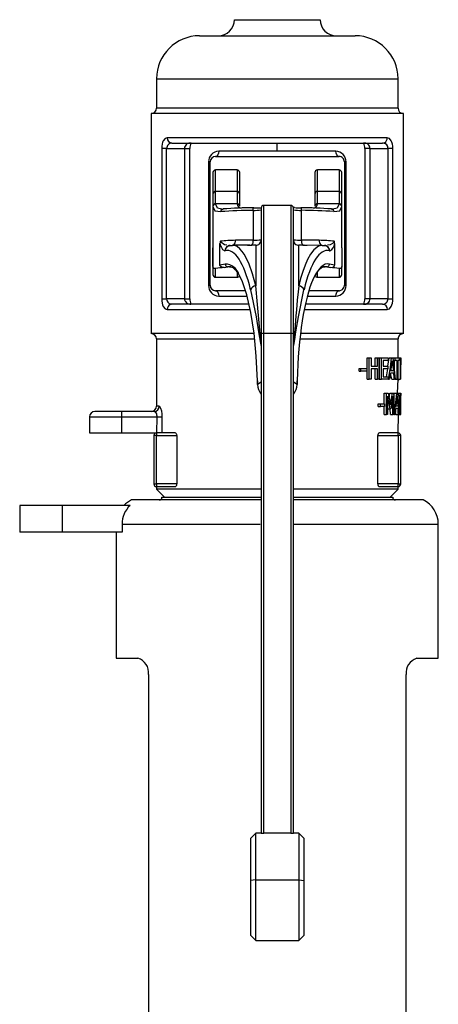
# Model space of a CAD drawing. Units: millimetres. Extents: x 0 to 11880, y 0 to 8400.
# Drawn here: x 5977 to 6055, y 6259 to 6442 of the extents above; entities that cross this region are included whole.
import ezdxf

# ---------------------------------------------------------------- set-up
doc = ezdxf.new("R2010")
doc.units = ezdxf.units.MM
doc.header["$LTSCALE"] = 20
doc.layers.add('AM_0', color=7, linetype='Continuous', lineweight=25)

msp = doc.modelspace()

# ---------------------------------------------------------------- linework, layer by layer
at = {"layer": 'AM_0'}
for p, q in [((6016.8, 6442.45), (6024.8, 6442.45)), ((6024.8, 6442.45), (6032.8, 6442.45)), ((6010.3, 6439.45), (6024.8, 6439.45)), ((6024.8, 6439.45), (6039.3, 6439.45)), ((6002.3, 6431.45), (6002.3, 6425.95)), ((6002.3, 6431.45), (6024.8, 6431.45)), ((6024.8, 6431.45), (6047.3, 6431.45)), ((6047.3, 6425.95), (6047.3, 6431.45)), ((6047.3, 6425.95), (6002.3, 6425.95)), ((6001.3, 6424.95), (6001.3, 6383.95)), ((6048.3, 6424.95), (6001.3, 6424.95)), ((6048.3, 6383.95), (6048.3, 6424.95)), ((6045.3, 6420.45), (6004.3, 6420.45)), ((6003.26, 6418.45), (6003.26, 6390.45)), ((6004.18, 6418.45), (6003.26, 6418.45)), ((6004.18, 6418.45), (6007.5, 6418.45)), ((6004.18, 6390.45), (6004.18, 6418.45)), ((6005.17, 6419.45), (6044.43, 6419.45)), ((6007.5, 6418.45), (6007.5, 6390.45)), ((6007.5, 6418.45), (6008.5, 6418.45)), ((6008.5, 6390.45), (6008.5, 6418.48)), ((6024.8, 6417.95), (6013.89, 6417.95)), ((6024.8, 6417.95), (6024.8, 6419.45)), ((6035.71, 6417.95), (6024.8, 6417.95)), ((6041.1, 6418.45), (6041.1, 6390.41)), ((6042.1, 6418.45), (6041.1, 6418.45)), ((6042.1, 6418.45), (6045.42, 6418.45)), ((6042.1, 6390.45), (6042.1, 6418.45)), ((6044.59, 6419.42), (6044.43, 6419.45)), ((6046.34, 6418.45), (6045.42, 6418.45)), ((6045.42, 6418.45), (6045.42, 6390.45)), ((6046.34, 6390.45), (6046.34, 6418.45)), ((6013.3, 6416.95), (6036.3, 6416.95)), ((6011.99, 6415.95), (6011.99, 6392.95)), ((6012.3, 6415.95), (6011.99, 6415.95)), ((6012.3, 6392.95), (6012.3, 6415.95)), ((6017.3, 6414.45), (6013.3, 6414.45)), ((6013.3, 6410.45), (6013.3, 6414.45)), ((6017.3, 6414.45), (6017.3, 6410.45)), ((6036.3, 6414.45), (6032.3, 6414.45)), ((6032.3, 6410.45), (6032.3, 6414.45)), ((6036.3, 6414.45), (6036.3, 6410.45)), ((6037.3, 6415.95), (6037.3, 6392.95)), ((6037.61, 6415.95), (6037.3, 6415.95)), ((6037.61, 6392.95), (6037.61, 6415.95)), ((6012.8, 6413.95), (6012.8, 6409.95)), ((6017.8, 6409.95), (6017.8, 6413.95)), ((6031.8, 6413.95), (6031.8, 6409.95)), ((6036.8, 6409.95), (6036.8, 6413.95)), ((6017.3, 6410.45), (6013.3, 6410.45)), ((6013.3, 6408.15), (6013.3, 6410.45)), ((6017.3, 6410.45), (6017.3, 6408.15)), ((6036.3, 6410.45), (6032.3, 6410.45)), ((6032.3, 6408.15), (6032.3, 6410.45)), ((6036.3, 6410.45), (6036.3, 6408.15)), ((6012.8, 6409.95), (6012.8, 6407.7)), ((6017.8, 6407.7), (6017.8, 6409.95)), ((6031.8, 6409.95), (6031.8, 6407.7)), ((6036.8, 6407.7), (6036.8, 6409.95)), ((6012.8, 6407.7), (6012.8, 6407.65)), ((6012.8, 6407.65), (6012.8, 6399.93)), ((6013.3, 6408.11), (6013.3, 6408.15)), ((6017.3, 6408.15), (6013.3, 6408.15)), ((6014.51, 6407.13), (6014.24, 6407.16)), ((6014.46, 6407.16), (6014.62, 6407.16)), ((6017.3, 6408.15), (6017.3, 6408.13)), ((6017.8, 6407.68), (6017.8, 6407.7)), ((6020.3, 6406.92), (6020.3, 6401.38)), ((6021.8, 6407.35), (6021.8, 6383.88)), ((6027.3, 6407.85), (6022.3, 6407.85)), ((6022.3, 6383.96), (6022.3, 6407.85)), ((6027.3, 6407.85), (6027.3, 6383.96)), ((6028.02, 6407.43), (6027.7, 6407.45)), ((6027.8, 6383.88), (6027.8, 6407.35)), ((6029.3, 6401.38), (6029.3, 6406.92)), ((6031.8, 6407.7), (6031.8, 6407.68)), ((6032.3, 6408.13), (6032.3, 6408.15)), ((6036.3, 6408.15), (6032.3, 6408.15)), ((6034.9, 6407.17), (6035.14, 6407.16)), ((6035.36, 6407.16), (6035.08, 6407.13)), ((6036.3, 6408.15), (6036.3, 6408.11)), ((6036.8, 6407.65), (6036.8, 6407.7)), ((6036.8, 6399.93), (6036.8, 6407.65)), ((6020.3, 6401.38), (6016.98, 6401.35)), ((6032.61, 6401.35), (6029.3, 6401.38)), ((6012.8, 6399.93), (6012.8, 6396.4)), ((6012.8, 6396.43), (6012.8, 6399.93)), ((6012.8, 6399.93), (6012.8, 6399.93)), ((6014.11, 6396.69), (6014.11, 6400.76)), ((6016.86, 6400.35), (6015.62, 6400.28)), ((6016.01, 6400.38), (6015.78, 6400.35)), ((6015.87, 6400.37), (6015.78, 6400.35)), ((6015.87, 6400.37), (6016.44, 6400.39)), ((6019.68, 6400.43), (6016.43, 6400.43)), ((6019.23, 6400.43), (6019.68, 6400.43)), ((6019.68, 6400.43), (6020.05, 6400.43)), ((6020.8, 6400.41), (6020.8, 6392.83)), ((6028.8, 6392.83), (6028.8, 6400.41)), ((6029.55, 6400.43), (6029.91, 6400.43)), ((6033.16, 6400.39), (6029.91, 6400.43)), ((6029.91, 6400.43), (6030.36, 6400.43)), ((6033.97, 6400.26), (6032.71, 6400.36)), ((6033.16, 6400.39), (6032.76, 6400.3)), ((6033.16, 6400.39), (6033.67, 6400.37)), ((6033.82, 6400.35), (6033.58, 6400.38)), ((6033.82, 6400.35), (6033.73, 6400.37)), ((6035.48, 6400.76), (6035.48, 6396.69)), ((6036.8, 6399.93), (6036.8, 6396.4)), ((6036.8, 6399.93), (6036.8, 6399.93)), ((6036.8, 6399.93), (6036.8, 6396.43)), ((6015.04, 6399.39), (6015.11, 6399.4)), ((6034.49, 6399.4), (6034.55, 6399.39)), ((6012.8, 6396.43), (6012.8, 6394.96)), ((6013.3, 6394.46), (6013.3, 6396.09)), ((6015.08, 6396.9), (6014.11, 6396.69)), ((6014.91, 6396.25), (6015.57, 6396.4)), ((6016.12, 6396.4), (6015.57, 6396.4)), ((6015.88, 6396.37), (6016.33, 6396.33)), ((6034.03, 6396.4), (6033.34, 6396.38)), ((6034.03, 6396.4), (6034.69, 6396.25)), ((6035.48, 6396.69), (6034.51, 6396.9)), ((6036.3, 6396.09), (6036.3, 6394.46)), ((6036.8, 6394.96), (6036.8, 6396.43)), ((6012.8, 6394.96), (6012.8, 6394.95)), ((6013.3, 6394.46), (6017.3, 6394.46)), ((6013.3, 6394.45), (6013.3, 6394.46)), ((6013.3, 6394.45), (6017.3, 6394.45)), ((6017.3, 6395.45), (6017.3, 6394.46)), ((6017.3, 6394.46), (6017.3, 6394.45)), ((6032.3, 6394.46), (6032.3, 6395.5)), ((6032.3, 6394.46), (6036.3, 6394.46)), ((6032.3, 6394.45), (6032.3, 6394.46)), ((6032.3, 6394.45), (6036.3, 6394.45)), ((6036.3, 6394.46), (6036.3, 6394.45)), ((6036.8, 6394.95), (6036.8, 6394.96)), ((6011.99, 6392.95), (6012.3, 6392.95)), ((6037.3, 6392.95), (6037.61, 6392.95)), ((6003.26, 6390.45), (6004.18, 6390.45)), ((6007.5, 6390.45), (6004.18, 6390.45)), ((6007.5, 6390.45), (6008.5, 6390.45)), ((6018.82, 6391.95), (6013.3, 6391.95)), ((6013.89, 6390.95), (6019.17, 6390.95)), ((6030.4, 6390.95), (6035.71, 6390.95)), ((6036.3, 6391.95), (6030.68, 6391.95)), ((6042.1, 6390.45), (6041.1, 6390.45)), ((6045.42, 6390.45), (6042.1, 6390.45)), ((6045.42, 6390.45), (6046.34, 6390.45)), ((6004.3, 6388.45), (6019.72, 6388.45)), ((6005, 6389.47), (6005.17, 6389.45)), ((6019.5, 6389.45), (6005.17, 6389.45)), ((6029.82, 6388.45), (6045.3, 6388.45)), ((6044.43, 6389.45), (6030.03, 6389.45)), ((6020.45, 6383.95), (6001.3, 6383.95)), ((6002.3, 6382.95), (6002.3, 6370.45)), ((6002.3, 6382.95), (6020.55, 6382.95)), ((6021.8, 6383.88), (6021.8, 6290.86)), ((6022.3, 6290.85), (6022.3, 6383.96)), ((6027.3, 6383.96), (6022.3, 6383.96)), ((6027.3, 6383.96), (6027.3, 6290.85)), ((6027.8, 6290.86), (6027.8, 6383.88)), ((6029, 6382.95), (6047.3, 6382.95)), ((6048.3, 6383.95), (6029.11, 6383.95)), ((6047.3, 6379.45), (6047.3, 6382.95)), ((6041.56, 6375.45), (6041.56, 6379.45)), ((6041.56, 6379.45), (6041.93, 6379.45)), ((6041.93, 6375.45), (6041.93, 6379.45)), ((6041.93, 6379.45), (6042.29, 6379.45)), ((6042.29, 6379.45), (6042.29, 6377.88)), ((6043.04, 6377.88), (6043.04, 6379.45)), ((6043.04, 6379.45), (6043.45, 6379.45)), ((6043.45, 6377.88), (6043.45, 6379.45)), ((6043.45, 6379.45), (6043.76, 6379.45)), ((6043.76, 6379.45), (6043.76, 6375.45)), ((6043.8, 6375.45), (6043.8, 6379.45)), ((6043.8, 6379.45), (6044.22, 6379.45)), ((6044.22, 6375.45), (6044.22, 6379.45)), ((6044.22, 6379.45), (6045.47, 6379.45)), ((6045.41, 6377.88), (6045.63, 6379.45)), ((6045.47, 6379.45), (6045.47, 6378.97)), ((6045.63, 6379.45), (6046.09, 6379.45)), ((6046.09, 6379.45), (6046.34, 6379.45)), ((6046.34, 6379.45), (6046.77, 6379.45)), ((6046.77, 6378.97), (6046.77, 6379.45)), ((6046.77, 6379.45), (6047.52, 6379.45)), ((6047.52, 6379.45), (6047.52, 6378.97)), ((6047.52, 6379.45), (6047.75, 6379.45)), ((6047.75, 6375.45), (6047.75, 6379.45)), ((6047.75, 6379.45), (6047.79, 6379.45)), ((6047.79, 6379.45), (6047.8, 6378.16)), ((6040.04, 6376.95), (6040.04, 6377.44)), ((6040.04, 6377.44), (6040.38, 6377.44)), ((6040.38, 6376.95), (6040.38, 6377.44)), ((6040.38, 6377.44), (6041.48, 6377.44)), ((6041.48, 6377.44), (6041.48, 6376.95)), ((6042.29, 6377.88), (6043.45, 6377.88)), ((6045.47, 6378.97), (6044.5, 6378.97)), ((6044.5, 6378.97), (6044.5, 6377.88)), ((6044.5, 6377.88), (6045.41, 6377.88)), ((6045.41, 6377.88), (6045.41, 6377.4)), ((6046.39, 6378.97), (6046.77, 6378.97)), ((6046.65, 6376.66), (6046.65, 6378.97)), ((6047.14, 6378.97), (6046.77, 6378.97)), ((6047.14, 6375.45), (6047.14, 6378.97)), ((6047.52, 6378.97), (6047.26, 6378.97)), ((6047.26, 6378.97), (6047.26, 6375.45)), ((6047.78, 6378.89), (6047.78, 6375.45)), ((6047.8, 6377.12), (6047.8, 6378.16)), ((6040.04, 6376.95), (6040.38, 6376.95)), ((6041.48, 6376.95), (6040.38, 6376.95)), ((6043.45, 6377.4), (6042.29, 6377.4)), ((6042.29, 6377.4), (6042.29, 6375.45)), ((6043.04, 6375.45), (6043.04, 6377.4)), ((6043.45, 6375.45), (6043.45, 6377.4)), ((6045.41, 6377.4), (6044.5, 6377.4)), ((6044.5, 6377.4), (6044.5, 6375.92)), ((6044.5, 6375.92), (6045.47, 6375.92)), ((6045.15, 6375.92), (6045.41, 6377.4)), ((6045.47, 6375.92), (6045.47, 6375.45)), ((6046.48, 6376.56), (6045.91, 6376.56)), ((6046.43, 6377.02), (6045.97, 6377.02)), ((6021.08, 6375.18), (6021.09, 6374.41)), ((6021.1, 6374.48), (6021.08, 6375.18)), ((6021.8, 6374.91), (6021.1, 6374.48)), ((6021.1, 6374.48), (6021.1, 6374.48)), ((6028.5, 6374.48), (6027.8, 6374.91)), ((6028.5, 6374.48), (6028.53, 6375.18)), ((6028.53, 6375.18), (6028.5, 6374.48)), ((6028.5, 6374.48), (6028.5, 6374.48)), ((6041.56, 6375.45), (6041.93, 6375.45)), ((6042.29, 6375.45), (6041.93, 6375.45)), ((6043.04, 6375.45), (6043.45, 6375.45)), ((6043.76, 6375.45), (6043.45, 6375.45)), ((6043.8, 6375.45), (6044.22, 6375.45)), ((6045.47, 6375.45), (6044.22, 6375.45)), ((6045.47, 6375.45), (6045.53, 6375.45)), ((6045.77, 6375.45), (6045.53, 6375.45)), ((6046.13, 6375.45), (6046.61, 6375.45)), ((6046.78, 6375.45), (6046.61, 6375.45)), ((6046.78, 6375.45), (6047.14, 6375.45)), ((6047.26, 6375.45), (6047.14, 6375.45)), ((6047.2, 6372.86), (6047.3, 6375.45)), ((6047.26, 6375.45), (6047.75, 6375.45)), ((6047.3, 6375.45), (6047.49, 6375.36)), ((6047.78, 6375.45), (6047.75, 6375.45)), ((6047.78, 6375.45), (6047.78, 6375.45)), ((6044.68, 6370.85), (6044.68, 6372.86)), ((6044.68, 6372.86), (6045.12, 6372.86)), ((6045.12, 6368.86), (6045.12, 6372.86)), ((6045.12, 6372.86), (6045.46, 6372.86)), ((6045.35, 6372.31), (6045.35, 6368.86)), ((6045.64, 6371.92), (6045.79, 6372.86)), ((6045.79, 6372.86), (6046.26, 6372.86)), ((6046.26, 6372.86), (6046.52, 6372.86)), ((6046.34, 6368.86), (6046.34, 6372.31)), ((6046.52, 6372.5), (6046.55, 6372.86)), ((6046.52, 6372.86), (6046.52, 6368.86)), ((6046.55, 6372.86), (6047.04, 6372.86)), ((6047.04, 6372.86), (6047.2, 6372.86)), ((6047.2, 6372.86), (6047.47, 6372.86)), ((6047.23, 6372.39), (6047.47, 6372.39)), ((6047.47, 6372.39), (6047.47, 6372.86)), ((6047.47, 6372.86), (6047.79, 6372.86)), ((6047.66, 6372.39), (6047.47, 6372.39)), ((6047.66, 6368.86), (6047.66, 6372.39)), ((6047.79, 6372.39), (6047.71, 6372.39)), ((6047.71, 6372.39), (6047.71, 6368.86)), ((6047.79, 6372.86), (6047.79, 6372.39)), ((6047.79, 6372.86), (6047.8, 6372.86)), ((6047.8, 6368.86), (6047.8, 6372.86)), ((6047.8, 6368.86), (6047.8, 6372.86)), ((6047.8, 6372.86), (6047.8, 6372.86)), ((6002.81, 6370.45), (6002.3, 6370.45)), ((6043.58, 6370.37), (6043.58, 6370.85)), ((6043.58, 6370.85), (6044, 6370.85)), ((6043.58, 6370.37), (6044, 6370.37)), ((6044, 6370.37), (6044, 6370.85)), ((6044, 6370.85), (6044.8, 6370.85)), ((6044.8, 6370.37), (6044, 6370.37)), ((6044.68, 6368.86), (6044.68, 6370.37)), ((6044.8, 6370.85), (6044.8, 6370.37)), ((6047.26, 6370.43), (6046.96, 6370.43)), ((5989.8, 6368.45), (5989.8, 6365.45)), ((5989.8, 6368.45), (5995.8, 6368.45)), ((5995.8, 6369.45), (5990.8, 6369.45)), ((5995.8, 6368.45), (5995.8, 6369.45)), ((6001.84, 6369.45), (5995.8, 6369.45)), ((5995.8, 6365.45), (5995.8, 6368.45)), ((5995.8, 6368.45), (6002.36, 6368.45)), ((6002.36, 6368.45), (6002.3, 6365.45)), ((6002.36, 6368.45), (6003.32, 6368.45)), ((6003.32, 6365.45), (6003.32, 6368.45)), ((6044.68, 6368.86), (6045.12, 6368.86)), ((6045.35, 6368.86), (6045.12, 6368.86)), ((6045.35, 6369.96), (6045.81, 6369.96)), ((6045.87, 6368.86), (6045.81, 6369.96)), ((6045.94, 6369.96), (6045.81, 6369.96)), ((6045.87, 6368.86), (6046.34, 6368.86)), ((6046.52, 6368.86), (6046.34, 6368.86)), ((6046.52, 6368.86), (6046.65, 6368.86)), ((6046.81, 6368.86), (6046.65, 6368.86)), ((6046.88, 6368.86), (6047.37, 6368.86)), ((6047.29, 6369.98), (6046.92, 6369.98)), ((6047.3, 6365.45), (6047.37, 6368.86)), ((6047.47, 6368.86), (6047.37, 6368.86)), ((6047.47, 6368.86), (6047.66, 6368.86)), ((6047.71, 6368.86), (6047.66, 6368.86)), ((6047.71, 6368.86), (6047.8, 6368.86)), ((6047.8, 6368.86), (6047.8, 6368.86)), ((5989.8, 6365.45), (5995.8, 6365.45)), ((5995.8, 6365.45), (6002.3, 6365.45)), ((6001.8, 6364.95), (6001.8, 6355.95)), ((6002.3, 6364.95), (6001.8, 6364.95)), ((6002.3, 6365.45), (6002.3, 6364.95)), ((6005.77, 6365.45), (6002.3, 6365.45)), ((6002.3, 6355.95), (6002.3, 6364.95)), ((6002.3, 6364.95), (6006.09, 6364.95)), ((6006.09, 6364.95), (6006.09, 6355.95)), ((6043.51, 6355.95), (6043.51, 6364.95)), ((6043.51, 6364.95), (6047.3, 6364.95)), ((6047.3, 6365.45), (6043.83, 6365.45)), ((6047.3, 6364.95), (6047.3, 6365.45)), ((6047.3, 6364.95), (6047.3, 6355.95)), ((6047.8, 6364.95), (6047.3, 6364.95)), ((6047.8, 6355.95), (6047.8, 6364.95)), ((6001.8, 6355.95), (6002.3, 6355.95)), ((6006.09, 6355.95), (6002.3, 6355.95)), ((6002.3, 6355.95), (6002.3, 6355.45)), ((6002.3, 6355.45), (6002.3, 6354.95)), ((6002.3, 6355.45), (6005.77, 6355.45)), ((6047.3, 6355.95), (6043.51, 6355.95)), ((6043.83, 6355.45), (6047.3, 6355.45)), ((6047.3, 6355.45), (6047.3, 6355.95)), ((6047.3, 6355.95), (6047.8, 6355.95)), ((6047.3, 6354.95), (6047.3, 6355.45)), ((6002.3, 6354.95), (6003.8, 6353.45)), ((6021.8, 6354.95), (6002.3, 6354.95)), ((6047.3, 6354.95), (6027.8, 6354.95)), ((6045.8, 6353.45), (6047.3, 6354.95)), ((5976.8, 6351.95), (5976.8, 6346.95)), ((5984.8, 6351.95), (5976.8, 6351.95)), ((5984.8, 6346.95), (5984.8, 6351.95)), ((5997.37, 6351.95), (5984.8, 6351.95)), ((6021.8, 6352.95), (5997.62, 6352.95)), ((6003.3, 6353.45), (6021.8, 6353.45)), ((6027.8, 6353.45), (6046.3, 6353.45)), ((6051.98, 6352.95), (6027.8, 6352.95)), ((5995.88, 6348.45), (5995.88, 6346.95)), ((5995.88, 6348.45), (6021.63, 6348.45)), ((6027.8, 6348.45), (6054.8, 6348.45)), ((6054.8, 6323.45), (6054.8, 6348.45)), ((5984.8, 6346.95), (5976.8, 6346.95)), ((5995.88, 6346.95), (5984.8, 6346.95)), ((5994.8, 6346.95), (5994.8, 6323.45)), ((5994.8, 6323.45), (5998.82, 6323.45)), ((6050.78, 6323.45), (6054.8, 6323.45)), ((6000.8, 6320.45), (6000.8, 6239)), ((6048.8, 6239), (6048.8, 6320.45)), ((6020.8, 6290.86), (6019.8, 6289.86)), ((6019.8, 6289.86), (6019.8, 6282.06)), ((6021.8, 6290.86), (6020.8, 6290.86)), ((6020.8, 6282.19), (6020.8, 6290.86)), ((6027.3, 6290.85), (6022.3, 6290.85)), ((6028.8, 6290.86), (6027.8, 6290.86)), ((6029.8, 6289.86), (6028.8, 6290.86)), ((6028.8, 6290.86), (6028.8, 6282.19)), ((6029.8, 6282.06), (6029.8, 6289.86)), ((6020.8, 6282.19), (6019.8, 6282.06)), ((6019.8, 6282.06), (6019.8, 6271.86)), ((6020.8, 6282.19), (6028.8, 6282.19)), ((6020.8, 6270.86), (6020.8, 6282.19)), ((6028.8, 6282.19), (6029.8, 6282.06)), ((6028.8, 6282.19), (6028.8, 6270.86)), ((6029.8, 6271.86), (6029.8, 6282.06)), ((6019.8, 6271.86), (6020.8, 6270.86)), ((6028.8, 6270.86), (6029.8, 6271.86)), ((6020.8, 6270.86), (6028.8, 6270.86))]:
    msp.add_line(p, q, dxfattribs=at)
at = {"layer": 'AM_0', "flags": 128}
for points in [[(6004.3, 6420.45), (6003.89, 6420.31), (6003.56, 6419.9), (6003.43, 6419.6), (6003.34, 6419.25), (6003.28, 6418.86), (6003.26, 6418.45)], [(6046.34, 6418.45), (6046.32, 6418.86), (6046.26, 6419.25), (6046.16, 6419.6), (6046.04, 6419.9), (6045.7, 6420.31), (6045.3, 6420.45)], [(6013.89, 6417.95), (6013.84, 6417.56), (6013.72, 6417.24), (6013.52, 6417.02), (6013.3, 6416.95)], [(6036.3, 6416.95), (6036.07, 6417.02), (6035.88, 6417.24), (6035.75, 6417.56), (6035.71, 6417.95)], [(6044.43, 6419.45), (6044.76, 6419.52), (6044.76, 6419.52)], [(6012.8, 6407.65), (6013.15, 6406.84), (6014.27, 6406.69)], [(6014.46, 6407.16), (6013.63, 6407.33), (6013.3, 6408.11)], [(6014.51, 6407.13), (6014.53, 6407.14), (6014.69, 6407.17)], [(6020.3, 6406.92), (6020.3, 6407.02), (6020.31, 6407.11), (6020.32, 6407.19), (6020.33, 6407.27), (6020.35, 6407.32), (6020.38, 6407.37), (6020.4, 6407.39), (6020.42, 6407.39)], [(6029.3, 6406.92), (6029.3, 6407.02), (6029.29, 6407.11), (6029.28, 6407.19), (6029.26, 6407.27), (6029.24, 6407.32), (6029.22, 6407.37), (6029.2, 6407.39), (6029.17, 6407.39)], [(6035.08, 6407.13), (6035.07, 6407.14), (6034.9, 6407.17)], [(6036.3, 6408.11), (6035.96, 6407.33), (6035.14, 6407.16)], [(6035.33, 6406.69), (6036.45, 6406.84), (6036.8, 6407.65)], [(6014.11, 6400.76), (6014.23, 6400.31), (6014.37, 6399.98), (6014.6, 6399.61), (6015.04, 6399.39)], [(6015.42, 6400.46), (6014.97, 6400.52), (6014.26, 6400.97), (6014.21, 6401.08), (6014.19, 6401.13), (6014.19, 6401.16), (6014.19, 6401.19)], [(6015.56, 6400.25), (6015.64, 6400.3), (6015.8, 6400.33)], [(6015.63, 6400.26), (6015.71, 6400.32), (6015.87, 6400.37)], [(6016.86, 6400.35), (6016.74, 6400.4), (6016.44, 6400.39)], [(6020.8, 6392.83), (6020.19, 6395.08), (6019.47, 6397.09), (6018.64, 6398.73), (6018.28, 6399.25), (6017.84, 6399.75), (6017.33, 6400.16), (6016.86, 6400.35)], [(6032.76, 6400.3), (6032.45, 6400.26), (6031.6, 6399.59), (6030.96, 6398.73), (6030.45, 6397.79), (6029.97, 6396.71), (6029.54, 6395.51), (6029.15, 6394.21), (6028.8, 6392.83)], [(6033.97, 6400.26), (6033.89, 6400.32), (6033.73, 6400.35)], [(6034.04, 6400.25), (6033.95, 6400.3), (6033.79, 6400.33)], [(6035.41, 6401.19), (6035.41, 6401.16), (6035.4, 6401.13), (6035.39, 6401.08), (6035.33, 6400.97), (6035.1, 6400.75), (6034.63, 6400.52), (6034.17, 6400.46)], [(6035.48, 6400.76), (6035.46, 6401.02), (6035.41, 6401.19)], [(6013.3, 6396.09), (6013.04, 6396.11), (6012.88, 6396.22), (6012.8, 6396.4)], [(6014.91, 6396.25), (6014.44, 6396.31), (6014.25, 6396.43), (6014.14, 6396.55), (6014.12, 6396.62), (6014.11, 6396.65), (6014.11, 6396.69)], [(6033.34, 6396.38), (6033.47, 6396.41), (6033.71, 6396.4)], [(6034.69, 6396.25), (6035.15, 6396.32), (6035.36, 6396.44), (6035.45, 6396.55), (6035.48, 6396.62), (6035.48, 6396.65), (6035.48, 6396.69)], [(6036.8, 6396.4), (6036.72, 6396.22), (6036.55, 6396.11), (6036.3, 6396.09)], [(6021.08, 6375.18), (6020.88, 6379.74), (6020.47, 6384.02), (6019.89, 6387.88), (6019.14, 6391.17), (6018.25, 6393.8), (6017.64, 6394.95)], [(6019.82, 6392.11), (6020.87, 6387.08), (6021.32, 6384.29), (6021.65, 6382.17), (6021.71, 6381.86), (6021.76, 6381.75), (6021.77, 6381.75), (6021.78, 6381.77), (6021.79, 6381.8), (6021.8, 6381.84), (6021.8, 6381.84)], [(6028.8, 6392.83), (6028.67, 6391.71), (6028.51, 6390.17), (6028.35, 6388.4), (6028.25, 6387.24), (6028.18, 6386.33), (6028.12, 6385.51), (6028.07, 6384.79), (6028.02, 6384.17), (6027.97, 6383.4), (6027.92, 6382.76), (6027.91, 6382.53), (6027.88, 6382.24), (6027.86, 6382), (6027.84, 6381.84), (6027.83, 6381.83), (6027.83, 6381.83), (6027.83, 6381.82), (6027.82, 6381.83), (6027.82, 6381.83), (6027.82, 6381.84), (6027.81, 6381.87), (6027.81, 6381.91), (6027.8, 6382.1), (6027.8, 6382.54)], [(6027.8, 6381.84), (6027.81, 6381.8), (6027.82, 6381.77), (6027.83, 6381.75), (6027.84, 6381.75), (6027.86, 6381.8), (6027.88, 6381.86), (6027.95, 6382.17), (6028.06, 6382.86), (6028.28, 6384.29), (6028.73, 6387.08), (6029.77, 6392.11)], [(6036.3, 6391.95), (6036.3, 6391.95), (6036.3, 6391.95), (6036.3, 6391.95), (6036.3, 6391.95), (6036.3, 6391.95), (6036.3, 6391.95), (6036.32, 6391.95), (6036.39, 6391.95), (6036.97, 6392.2), (6037.2, 6392.52), (6037.27, 6392.73), (6037.29, 6392.84), (6037.3, 6392.95)], [(6003.26, 6390.45), (6003.28, 6390.03), (6003.34, 6389.64), (6003.43, 6389.29), (6003.56, 6388.99), (6003.89, 6388.58), (6004.3, 6388.45)], [(6013.3, 6391.95), (6013.52, 6391.87), (6013.72, 6391.65), (6013.84, 6391.33), (6013.89, 6390.95)], [(6035.71, 6390.95), (6035.75, 6391.33), (6035.88, 6391.65), (6036.07, 6391.87), (6036.3, 6391.95)], [(6045.3, 6388.45), (6045.7, 6388.58), (6046.04, 6388.99), (6046.16, 6389.29), (6046.26, 6389.64), (6046.32, 6390.04), (6046.34, 6390.45)], [(6005.17, 6389.45), (6004.84, 6389.37), (6004.84, 6389.37)], [(6021.8, 6382.54), (6021.79, 6382.1), (6021.79, 6381.91), (6021.78, 6381.87), (6021.78, 6381.84), (6021.78, 6381.83), (6021.77, 6381.83), (6021.77, 6381.82)], [(6045.53, 6375.45), (6045.86, 6377.69), (6046.09, 6379.45)], [(6046.34, 6379.45), (6046.59, 6377.21), (6046.78, 6375.45)], [(6045.97, 6377.02), (6046.11, 6378.07), (6046.21, 6378.9)], [(6046.21, 6378.9), (6046.34, 6377.85), (6046.43, 6377.02)], [(6047.78, 6375.45), (6047.8, 6377.38), (6047.78, 6378.89)], [(6021.08, 6375.18), (6021.07, 6375.16), (6021.08, 6375.14), (6021.08, 6375.18)], [(6045.81, 6369.96), (6045.56, 6371.27), (6045.35, 6372.31)], [(6045.46, 6372.86), (6045.7, 6371.61), (6045.89, 6370.63)], [(6045.89, 6370.63), (6046.1, 6371.88), (6046.26, 6372.86)], [(6046.34, 6372.31), (6046.12, 6370.99), (6045.94, 6369.96)], [(6046.65, 6368.86), (6046.87, 6371.1), (6047.04, 6372.86)], [(6046.96, 6370.43), (6047.05, 6371.49), (6047.12, 6372.32)], [(6047.12, 6372.32), (6047.2, 6371.26), (6047.26, 6370.43)], [(6047.2, 6372.86), (6047.36, 6370.62), (6047.47, 6368.86)], [(6001.84, 6369.45), (6001.9, 6369.44), (6002.01, 6369.37), (6002.19, 6369.16), (6002.27, 6368.99), (6002.32, 6368.81), (6002.35, 6368.63), (6002.36, 6368.45)], [(6006.09, 6364.95), (6006.08, 6365.05), (6006.06, 6365.15), (6006.03, 6365.24), (6005.98, 6365.31), (6005.88, 6365.41), (6005.77, 6365.45)], [(6043.83, 6365.45), (6043.72, 6365.41), (6043.61, 6365.31), (6043.57, 6365.24), (6043.54, 6365.15), (6043.51, 6365.05), (6043.51, 6364.95)], [(6005.77, 6355.45), (6005.88, 6355.48), (6005.98, 6355.58), (6006.03, 6355.66), (6006.06, 6355.74), (6006.08, 6355.84), (6006.09, 6355.95)], [(6043.51, 6355.95), (6043.51, 6355.84), (6043.54, 6355.74), (6043.57, 6355.66), (6043.61, 6355.58), (6043.71, 6355.48), (6043.83, 6355.45)]]:
    msp.add_lwpolyline(points, dxfattribs=at)
at = {"layer": 'AM_0'}
for centre, radius, start, end in [((6013.8, 6442.45), 3, 270, 0), ((6035.8, 6442.45), 3, 180, 270), ((6010.3, 6431.45), 8, 90, 180), ((6039.3, 6431.45), 8, 0.0004, 90.0004), ((6001.3, 6425.95), 1, 270.0028, 359.9974), ((6048.3, 6425.95), 1, 180.0016, 269.997), ((6005.24, 6420.39), 0.943, 176.373, 265.8255), ((6044.29, 6420.42), 1.01, 297.8227, 1.7224), ((6005.15, 6418.47), 0.971, 88.6316, 181.7178), ((6008.56, 6418.4), 1.06, 79.1189, 177.576), ((6009.8, 6418.63), 1.31, 141.9017, 188.284), ((6013.95, 6415.99), 1.96, 91.7181, 181.2954), ((6035.65, 6415.99), 1.96, 358.7052, 88.2812), ((6041.04, 6418.4), 1.06, 2.3008, 101.0517), ((6039.71, 6418.61), 1.4, 353.2077, 36.7215), ((6044.5, 6418.5), 0.921, 356.6238, 84.2745), ((6013.3, 6415.95), 1, 90.0208, 179.9792), ((6036.3, 6415.95), 1, 359.9834, 90.0097), ((6013.3, 6413.95), 0.5, 89.9985, 179.9967), ((6017.3, 6413.95), 0.5, 0, 90), ((6032.3, 6413.95), 0.5, 90.006, 179.9967), ((6036.3, 6413.95), 0.5, 0, 90), ((6013.3, 6409.95), 0.5, 89.9985, 179.9995), ((6017.3, 6409.95), 0.5, 0.0037, 90.0051), ((6032.3, 6409.95), 0.5, 90.006, 179.9995), ((6036.3, 6409.95), 0.5, 0.0037, 89.9976), ((6013.27, 6407.68), 0.477, 87.163, 176.8477), ((6013.28, 6407.63), 0.478, 87.2894, 177.0223), ((6014.74, 6406.71), 0.476, 118.5546, 182.7858), ((6020.9, 6313.46), 93.46, 90.3684, 94.07), ((6021, 6318.53), 88.87, 90.3701, 94.0684), ((6017.32, 6407.68), 0.477, 3.1807, 92.8223), ((6017.32, 6407.65), 0.478, 3.1089, 92.7433), ((6018.16, 6408.19), 0.862, 184.2753, 264.989), ((6020.61, 6413.44), 6.53, 267.2557, 280.4734), ((6021.88, 6433.04), 25.68, 266.7472, 269.8163), ((6022.3, 6407.35), 0.5, 90.0049, 179.9965), ((6027.3, 6407.35), 0.5, 0, 90), ((6028.99, 6413.44), 6.53, 259.5245, 272.7464), ((6029.52, 6436.34), 28.95, 267.0195, 269.3122), ((6028.6, 6318.53), 88.87, 85.9316, 89.6299), ((6028.7, 6313.46), 93.47, 85.9301, 89.6315), ((6031.44, 6408.19), 0.861, 274.9211, 355.7624), ((6032.27, 6407.68), 0.477, 87.171, 176.8397), ((6032.28, 6407.65), 0.478, 87.25, 176.9114), ((6034.85, 6406.71), 0.476, 357.2347, 61.4249), ((6036.32, 6407.68), 0.477, 3.1523, 92.837), ((6036.32, 6407.63), 0.478, 2.9777, 92.7106), ((6018.88, 6343.49), 57.88, 91.8793, 94.6499), ((6015.93, 6401.25), 1.06, 312.1642, 5.129), ((6019.16, 6401.17), 1.16, 320.121, 10.3721), ((6020.43, 6431.5), 30.12, 269.7474, 272.6018), ((6020.8, 6401.41), 1, 269.9714, 359.9876), ((6028.8, 6401.41), 1, 180.0124, 270.0218), ((6029.17, 6431.61), 30.23, 267.4033, 270.2474), ((6030.44, 6401.17), 1.16, 169.6279, 219.879), ((6030.71, 6343.51), 57.86, 85.3495, 88.1211), ((6033.67, 6401.25), 1.06, 174.871, 227.8358), ((6015.04, 6400.81), 0.932, 156.1598, 182.9506), ((6015.97, 6399.42), 0.927, 115.8656, 181.7397), ((6016.04, 6399.43), 0.925, 115.9435, 181.7866), ((6020.27, 6394.52), 5.91, 84.8866, 92.1632), ((6029.33, 6394.51), 5.92, 87.8427, 95.107), ((6033.56, 6399.43), 0.925, 358.2134, 64.0565), ((6033.63, 6399.42), 0.925, 358.2056, 64.0297), ((6033.9, 6400.84), 1.59, 294.4746, 357.2394), ((6013.21, 6396.43), 0.412, 179.6366, 183.9155), ((6016.01, 6376.71), 19.57, 93.2457, 97.976), ((6015.58, 6396.9), 0.5, 179.3806, 268.4576), ((6015.03, 6394.19), 2.72, 16.4479, 88.9231), ((6014.65, 6393.42), 3.36, 22.9707, 60.1253), ((6035.68, 6392.54), 4.5, 121.2852, 164.1632), ((6034.01, 6396.9), 0.5, 271.5565, 0.6054), ((6033.58, 6376.7), 19.58, 82.0247, 86.7535), ((6036.39, 6396.43), 0.412, 356.0845, 0.3634), ((6013.3, 6394.96), 0.5, 180.0303, 270.0381), ((6013.3, 6394.95), 0.5, 180, 270), ((6017.3, 6394.95), 0.5, 269.9962, 334.4164), ((6017.3, 6394.96), 0.5, 269.2495, 332.6351), ((6032.3, 6394.95), 0.5, 195.9292, 270), ((6032.29, 6394.96), 0.498, 197.4097, 270.6228), ((6036.3, 6394.96), 0.5, 269.9619, 359.9697), ((6036.3, 6394.95), 0.5, 270.0017, 0.0011), ((6013.95, 6392.91), 1.96, 178.8485, 268.138), ((6013.3, 6392.95), 1, 180.0056, 270.0012), ((6020.85, 6391.75), 1.09, 92.7242, 160.7253), ((5614.66, 6351.47), 408.24, 4.2638, 5.815), ((6028.75, 6391.75), 1.09, 19.5367, 87.2831), ((6035.65, 6392.9), 1.96, 271.7218, 1.2918), ((6005.1, 6390.39), 0.921, 176.6321, 264.2744), ((6008.56, 6390.5), 1.06, 182.8985, 277.3737), ((6009.9, 6390.28), 1.41, 173.3126, 216.3835), ((6039.8, 6390.26), 1.31, 321.9202, 8.2688), ((6041.03, 6390.49), 1.06, 259.1185, 357.5829), ((6044.45, 6390.42), 0.971, 268.6054, 1.7577), ((6005.31, 6388.48), 1.01, 117.8127, 181.7213), ((6044.36, 6388.51), 0.943, 356.363, 85.8277), ((6001.3, 6382.95), 1, 359.9994, 89.9986), ((6022.18, 6383.05), 0.916, 82.334, 114.3506), ((6027.42, 6383.05), 0.917, 65.6627, 97.6567), ((6048.3, 6382.95), 1, 90.0011, 180.0021), ((5808.37, 6407.8), 239.59, 352.2392, 352.5091), ((5830.57, 6334.37), 219.44, 10.7896, 11.087), ((5815.77, 6351.08), 232.12, 6.0243, 6.302), ((6024.54, 6374.74), 3.45, 184.3487, 217.4051), ((6025.06, 6374.74), 3.45, 322.5949, 355.6513), ((6001.3, 6370.45), 1, 270.0014, 359.9967), ((6001.82, 6370.43), 0.989, 270.6651, 0.6545), ((6000.79, 6368.87), 2.57, 350.505, 37.8999), ((5990.8, 6368.45), 1, 90, 180), ((5825.82, 6390.11), 222.01, 354.5081, 354.798), ((5866.22, 6357.57), 181.01, 3.577, 3.7077), ((5821.12, 6354.35), 226.71, 3.67, 3.9533), ((6002.3, 6364.95), 0.5, 90, 180), ((6047.3, 6364.95), 0.5, 359.998, 90.0019), ((6002.3, 6355.95), 0.5, 179.9955, 269.9986), ((6047.3, 6355.95), 0.5, 270.006, 0.005), ((6000.77, 6348.44), 4.89, 134.108, 179.884), ((5999.8, 6348.45), 5, 115.8419, 135.573), ((6002.8, 6353.45), 0.5, 270, 0), ((6046.8, 6353.45), 0.5, 180, 270), ((6049.8, 6348.45), 5, 359.9998, 64.1579), ((5998.1, 6320.82), 2.72, 352.1069, 74.7631), ((6051.61, 6320.74), 2.83, 107.1068, 186.0232), ((6022.22, 6296.53), 5.69, 265.7853, 270.8277), ((6027.4, 6295.74), 4.9, 268.7643, 274.622)]:
    msp.add_arc(centre, radius, start, end, dxfattribs=at)
for centre, major_axis, start_param, end_param in [((6015.11, 6371.44), (0.37, 28), 5.545656, 6.338636), ((6034.49, 6371.44), (-0.37, 28), 6.227734, 7.020715), ((6034.51, 6371.44), (-0.33, 25.5), 6.227734, 6.753211), ((6034.51, 6371.44), (-0.33, 25.5), 0.470025, 1.420543)]:
    msp.add_ellipse(centre, major_axis=major_axis, ratio=0.235977, start_param=start_param, end_param=end_param, dxfattribs=at)

doc.saveas('drawing.dxf')
